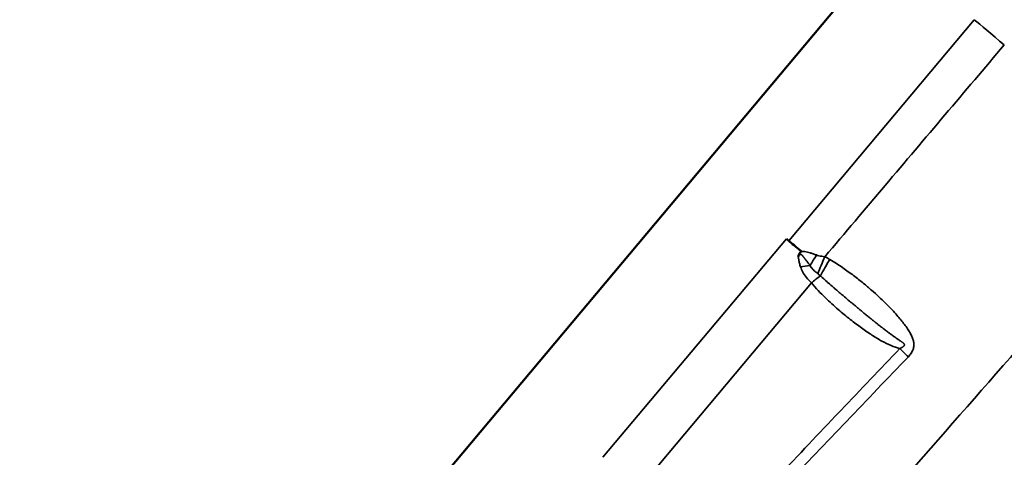
# Model space of a CAD drawing. Units: millimetres. Extents: x 0 to 3500, y 0 to 2475.
# Drawn here: x 929 to 984, y 2023 to 2048 of the extents above; entities that cross this region are included whole.
import ezdxf

# ---------------------------------------------------------------- set-up
doc = ezdxf.new("R2010")
doc.units = ezdxf.units.MM
doc.header["$LTSCALE"] = 8.333333
for name, color, linetype, lineweight in [('Dimension (ISO)', 7, 'Continuous', 25), ('Visible (ISO)', 7, 'Continuous', 50), ('Visible Narrow (ISO)', 7, 'Continuous', 35)]:
    doc.layers.add(name, color=color, linetype=linetype, lineweight=lineweight)
doc.styles.add('Note Text (ISO)', font='tahoma.ttf')
doc.dimstyles.new('Default (ISO)', dxfattribs={"dimscale": 8.333333, "dimtxt": 3.5, "dimasz": 2.5, "dimexe": 3.175, "dimexo": 0, "dimgap": 0.762, "dimtad": 1, "dimrnd": 1e-08, "dimzin": 0, "dimtxsty": 'Note Text (ISO)', "dimcen": 0.09, "dimdle": 10, "dimclrd": 256, "dimclre": 256, "dimclrt": 256, "dimazin": 0, "dimtfac": 1.001486, "dimtmove": 0, "dimatfit": 3, "dimfxl": 0, "dimtolj": 1, "dimtzin": 0, "dimlwd": -1, "dimlwe": -1, "dimarcsym": 0})

# ---------------------------------------------------------------- blocks, each defined once
blk = doc.blocks.new('*D10')
at = {"layer": 'Defpoints', "color": 0, "transparency": 16777216}
for p in [(461.62, 2113.83), (1049.045, 2113.83), (990.093, 1540.656)]:
    blk.add_point(p, dxfattribs=at)
at = {"layer": 'Dimension (ISO)', "transparency": 16777216}
for p, q in [((1049.045, 2113.83), (435.162, 2113.83)), ((461.62, 1561.489), (461.62, 2092.997)), ((990.093, 1540.656), (435.162, 1540.656))]:
    blk.add_line(p, q, dxfattribs=at)
for points in [[(458.148, 2092.997), (465.092, 2092.997), (461.62, 2113.83)], [(458.148, 1561.489), (465.092, 1561.489), (461.62, 1540.656)]]:
    blk.add_solid(points, dxfattribs=at)
at = {"layer": 'Dimension (ISO)', "transparency": 16777216, "insert": (424.889, 1796.744), "char_height": 29.1667, "attachment_point": 1, "rotation": 90, "style": 'Note Text (ISO)'}
blk.add_mtext('\\A1;573', dxfattribs=at)
blk = doc.blocks.new('*D11')
at = {"layer": 'Defpoints', "color": 0, "transparency": 16777216}
for p in [(348.959, 2113.83), (1049.045, 2113.83), (990.093, 1268.156)]:
    blk.add_point(p, dxfattribs=at)
at = {"layer": 'Dimension (ISO)', "transparency": 16777216}
for p, q in [((1049.045, 2113.83), (322.5, 2113.83)), ((348.959, 1288.989), (348.959, 2092.997)), ((990.093, 1268.156), (322.5, 1268.156))]:
    blk.add_line(p, q, dxfattribs=at)
for points in [[(345.486, 2092.997), (352.431, 2092.997), (348.959, 2113.83)], [(345.486, 1288.989), (352.431, 1288.989), (348.959, 1268.156)]]:
    blk.add_solid(points, dxfattribs=at)
at = {"layer": 'Dimension (ISO)', "transparency": 16777216, "insert": (312.11, 1659.525), "char_height": 29.1667, "attachment_point": 1, "rotation": 90, "style": 'Note Text (ISO)'}
blk.add_mtext('\\A1;846', dxfattribs=at)
blk = doc.blocks.new('*D14')
at = {"layer": 'Defpoints', "color": 0, "transparency": 16777216}
for p in [(984.723, 1978.056), (1252.844, 1961.732), (876.478, 1849.056), (876.562, 1849.056)]:
    blk.add_point(p, dxfattribs=at)
at = {"layer": 'Dimension (ISO)', "transparency": 16777216}
blk.add_line((984.723, 1978.056), (1146.018, 2170.28), dxfattribs=at)
blk.add_arc((876.478, 1849.056), 392.87, 3.03867, 46.96133, dxfattribs=at)
for points in [[(1142.308, 2133.602), (1146.911, 2138.802), (1129.011, 2150.012)], [(1272.267, 1869.974), (1265.325, 1869.79), (1269.349, 1849.056)]]:
    blk.add_solid(points, dxfattribs=at)
at = {"layer": 'Dimension (ISO)', "transparency": 16777216, "insert": (1253.498, 2057.012), "char_height": 29.1667, "attachment_point": 1, "rotation": 295, "style": 'Note Text (ISO)'}
blk.add_mtext('\\A1;50°', dxfattribs=at)

msp = doc.modelspace()

# ---------------------------------------------------------------- linework, layer by layer
at = {"layer": 'Visible (ISO)'}
for p, q in [((948.4641, 2017.2981), (1013.1285, 2094.3622)), ((971.7305, 2035.11), (971.5915, 2035.2266)), ((972.3948, 2034.4912), (972.4248, 2034.5274))]:
    msp.add_line(p, q, dxfattribs=at)
msp.add_ellipse((973.4153, 2033.6963), major_axis=(-1.9151, 1.607), ratio=0.00001, start_param=5.2559518, end_param=5.7877314, dxfattribs=at)
msp.add_open_spline([(972.2569, 2034.221), (972.2622, 2034.2435), (972.2688, 2034.2658), (972.2796, 2034.2961), (972.2829, 2034.3045), (972.2925, 2034.3283), (972.2993, 2034.3433), (972.314, 2034.3725), (972.3218, 2034.3867), (972.3368, 2034.4115), (972.3436, 2034.4221), (972.3639, 2034.4522), (972.3786, 2034.4717), (972.3948, 2034.4912)], degree=3, knots=[0, 0, 0, 0, 0.2393677, 0.2393677, 0.3333333, 0.3333333, 0.5047759, 0.5047759, 0.6666667, 0.6666667, 0.7848847, 0.7848847, 1, 1, 1, 1], dxfattribs=at)
at = {"layer": 'Visible Narrow (ISO)'}
for p, q in [((982.1305, 2047.5136), (971.7305, 2035.11)), ((971.5915, 2035.2266), (961.3069, 2022.9699)), ((972.9932, 2032.7471), (963.9533, 2021.9736))]:
    msp.add_line(p, q, dxfattribs=at)
for centre, major_axis, ratio, start_param, end_param in [((983.8155, 2046.0997), (-1.9151, 1.607), 0.00001, 4.7123885, 5.7878256), ((972.8966, 2034.6418), (-1.2304, -2.1762), 0.1975265, 1.2539644, 1.5330452), ((973.6866, 2034.2735), (-0.9486, -2.313), 0.0306439, 1.1329009, 1.5597442), ((973.9277, 2034.1577), (-1.2065, -2.1896), 0.0501948, 1.1182337, 1.5589565), ((972.9363, 2033.1871), (-1.4918, -0.1563), 0.3632318, 4.6842751, 5.0499825), ((973.2418, 2032.5386), (-1.1401, -0.9747), 0.2134745, 4.3080918, 4.7480426), ((977.5338, 2029.42), (-1.8124, 1.7219), 0.0136504, 4.2060988, 4.4948054)]:
    msp.add_ellipse(centre, major_axis=major_axis, ratio=ratio, start_param=start_param, end_param=end_param, dxfattribs=at)
for points, knots in [([(1005.4749, 2052.8124), (1001.0129, 2047.7539), (996.4555, 2042.5774), (991.8226, 2037.3058), (991.396, 2036.8204), (990.9687, 2036.3341), (990.5407, 2035.8469), (986.3214, 2031.0445), (982.0354, 2026.1585), (977.6374, 2021.1375), (975.8683, 2019.1179), (974.0812, 2017.0765), (972.2769, 2015.0143), (969.1405, 2011.4296), (965.9523, 2007.7823), (962.7174, 2004.0783)], [0, 0, 0, 0, 0.33333334, 0.33333334, 0.33333334, 0.36403114, 0.36403114, 0.36403114, 0.66666667, 0.66666667, 0.66666667, 0.78839628, 0.78839628, 0.78839628, 1, 1, 1, 1]), ([(983.8155, 2046.0997), (982.7101, 2044.7965), (981.6002, 2043.4877), (979.3716, 2040.8587), (978.2529, 2039.5386), (976.0066, 2036.8872), (974.879, 2035.5559), (973.747, 2034.2189)], [0, 0, 0, 0, 0.3333333, 0.3333333, 0.6666667, 0.6666667, 1, 1, 1, 1]), ([(973.2798, 2034.3167), (973.2139, 2034.3403), (973.1512, 2034.3624), (973.0918, 2034.3828), (973.0325, 2034.4031), (972.9764, 2034.4218), (972.923, 2034.4386), (972.8697, 2034.4553), (972.819, 2034.4702), (972.7706, 2034.4827), (972.7223, 2034.4952), (972.6762, 2034.5054), (972.632, 2034.5117), (972.5877, 2034.5181), (972.5453, 2034.5206), (972.5057, 2034.5173), (972.4661, 2034.514), (972.4294, 2034.505), (972.3948, 2034.4912)], [0.00004229, 0.00004229, 0.00004229, 0.00004229, 0.16666667, 0.16666667, 0.16666667, 0.33333333, 0.33333333, 0.33333333, 0.5, 0.5, 0.5, 0.66666667, 0.66666667, 0.66666667, 0.83333333, 0.83333333, 0.83333333, 1, 1, 1, 1]), ([(972.9212, 2033.7331), (972.9151, 2033.7406), (972.9091, 2033.7479), (972.8905, 2033.7705), (972.8782, 2033.7855), (972.8565, 2033.8123), (972.8469, 2033.8243), (972.8307, 2033.8448), (972.824, 2033.8533), (972.8042, 2033.8785), (972.7915, 2033.8946), (972.7772, 2033.913), (972.775, 2033.9157), (972.7588, 2033.9366), (972.7453, 2033.9539), (972.7197, 2033.9872), (972.7074, 2034.0032), (972.6906, 2034.0253), (972.6856, 2034.0319), (972.6744, 2034.0467), (972.6683, 2034.0547), (972.6542, 2034.0734), (972.6464, 2034.0838), (972.6365, 2034.0971), (972.6341, 2034.1002), (972.6221, 2034.1162), (972.6128, 2034.1287), (972.5951, 2034.1526), (972.5866, 2034.1641), (972.5747, 2034.1801), (972.571, 2034.185), (972.5631, 2034.1956), (972.559, 2034.2012), (972.5473, 2034.2168), (972.5401, 2034.2265), (972.5261, 2034.245), (972.5194, 2034.2538), (972.5063, 2034.2705), (972.4999, 2034.2785), (972.4904, 2034.2897), (972.4872, 2034.2934), (972.481, 2034.3003), (972.478, 2034.3036), (972.4689, 2034.3131), (972.4628, 2034.319), (972.4506, 2034.3292), (972.4446, 2034.3336), (972.4322, 2034.3409), (972.4257, 2034.3439), (972.4161, 2034.3465), (972.4139, 2034.3471), (972.406, 2034.3485), (972.4001, 2034.3489), (972.3907, 2034.3484), (972.3875, 2034.348), (972.378, 2034.3464), (972.3714, 2034.3445), (972.361, 2034.3402), (972.3571, 2034.3384), (972.3471, 2034.3329), (972.341, 2034.3289), (972.3298, 2034.3205), (972.3247, 2034.3162), (972.3152, 2034.3071), (972.3107, 2034.3025), (972.2994, 2034.2899), (972.2928, 2034.2814), (972.2844, 2034.2692), (972.2822, 2034.2659), (972.2719, 2034.2498), (972.2641, 2034.236), (972.2569, 2034.221)], [0.00012203, 0.00012203, 0.00012203, 0.00012203, 0.01405343, 0.01405343, 0.04347826, 0.04347826, 0.06840067, 0.06840067, 0.08695652, 0.08695652, 0.12387275, 0.12387275, 0.13043478, 0.13043478, 0.17391304, 0.17391304, 0.2173913, 0.2173913, 0.23656847, 0.23656847, 0.26086957, 0.26086957, 0.29404189, 0.29404189, 0.30434783, 0.30434783, 0.34782609, 0.34782609, 0.39130435, 0.39130435, 0.411188, 0.411188, 0.43478261, 0.43478261, 0.47826087, 0.47826087, 0.52173913, 0.52173913, 0.56521739, 0.56521739, 0.58767912, 0.58767912, 0.60869565, 0.60869565, 0.65217391, 0.65217391, 0.69565217, 0.69565217, 0.73913043, 0.73913043, 0.75217858, 0.75217858, 0.7826087, 0.7826087, 0.79757286, 0.79757286, 0.82608696, 0.82608696, 0.8430185, 0.8430185, 0.86956522, 0.86956522, 0.89226901, 0.89226901, 0.91304348, 0.91304348, 0.94534739, 0.94534739, 0.95652174, 0.95652174, 1, 1, 1, 1]), ([(972.2569, 2034.221), (972.2618, 2034.1624), (972.2704, 2034.1023), (972.2938, 2033.9786), (972.3086, 2033.915), (972.3441, 2033.7838), (972.3648, 2033.7163), (972.3886, 2033.6466)], [0, 0, 0, 0, 0.3333333, 0.3333333, 0.6666667, 0.6666667, 1, 1, 1, 1]), ([(973.747, 2034.2189), (973.6871, 2034.2268), (973.6297, 2034.2354), (973.575, 2034.2451), (973.5203, 2034.2547), (973.4683, 2034.2653), (973.419, 2034.2769), (973.3697, 2034.2886), (973.323, 2034.3012), (973.2798, 2034.3167)], [0, 0, 0, 0, 0.3333333, 0.3333333, 0.3333333, 0.6666667, 0.6666667, 0.6666667, 1, 1, 1, 1]), ([(974.0233, 2034.0713), (974.0011, 2034.0845), (973.9791, 2034.0973), (973.9482, 2034.1149), (973.9393, 2034.1199), (973.8995, 2034.1419), (973.8688, 2034.1584), (973.8077, 2034.1897), (973.7773, 2034.2047), (973.747, 2034.2189)], [0, 0, 0, 0, 0.2371884, 0.2371884, 0.3333333, 0.3333333, 0.6666667, 0.6666667, 1, 1, 1, 1]), ([(978.4332, 2028.6067), (978.4995, 2028.6758), (978.5537, 2028.7462), (978.6411, 2028.8858), (978.6742, 2028.9549), (978.7215, 2029.0923), (978.7357, 2029.1605), (978.7482, 2029.2872), (978.7464, 2029.3458), (978.7294, 2029.4688), (978.714, 2029.5332), (978.6703, 2029.6651), (978.642, 2029.7326), (978.5747, 2029.8712), (978.5357, 2029.9424), (978.448, 2030.089), (978.3993, 2030.1643), (978.2922, 2030.32), (978.2338, 2030.4002), (978.107, 2030.5662), (978.0387, 2030.6519), (977.8911, 2030.8295), (977.812, 2030.9213), (977.6418, 2031.1118), (977.5508, 2031.2104), (977.3557, 2031.415), (977.2515, 2031.5211), (977.0283, 2031.7412), (976.9092, 2031.8552), (976.654, 2032.092), (976.5179, 2032.2146), (976.2261, 2032.4689), (976.0704, 2032.6006), (975.7361, 2032.8731), (975.5574, 2033.0139), (975.1735, 2033.304), (974.9681, 2033.4532), (974.5227, 2033.7593), (974.2827, 2033.9162), (974.0233, 2034.0713)], [0, 0, 0, 0, 0.05263157, 0.05263157, 0.10526314, 0.10526314, 0.15789471, 0.15789471, 0.21052628, 0.21052628, 0.26315785, 0.26315785, 0.31578942, 0.31578942, 0.36842099, 0.36842099, 0.42105256, 0.42105256, 0.47368413, 0.47368413, 0.5263157, 0.5263157, 0.57894727, 0.57894727, 0.63157884, 0.63157884, 0.6842104, 0.6842104, 0.73684197, 0.73684197, 0.78947354, 0.78947354, 0.84210511, 0.84210511, 0.89473668, 0.89473668, 0.94736825, 0.94736825, 0.99999982, 0.99999982, 0.99999982, 0.99999982]), ([(972.3886, 2033.6466), (972.4198, 2033.5532), (972.5074, 2033.3638), (972.7076, 2033.0638), (972.8897, 2032.8541), (972.9932, 2032.7471)], [0.00000626, 0.00000626, 0.00000626, 0.00000626, 0.33333333, 0.66666667, 0.99999246, 0.99999246, 0.99999246, 0.99999246]), ([(973.3486, 2033.2664), (973.2972, 2033.3065), (973.2012, 2033.3867), (973.0819, 2033.5039), (972.9855, 2033.6189), (972.938, 2033.695), (972.9214, 2033.7329)], [0, 0, 0, 0, 0.25, 0.5, 0.75, 0.99998082, 0.99998082, 0.99998082, 0.99998082]), ([(973.4989, 2033.1458), (973.4822, 2033.1595), (973.4655, 2033.1731), (973.4321, 2033.2001), (973.4154, 2033.2135), (973.3873, 2033.2359), (973.3759, 2033.2449), (973.3592, 2033.258), (973.3539, 2033.2622), (973.3486, 2033.2664)], [0.00001972, 0.00001972, 0.00001972, 0.00001972, 0.33334626, 0.33334626, 0.6666728, 0.6666728, 0.89368667, 0.89368667, 0.99999927, 0.99999927, 0.99999927, 0.99999927]), ([(977.948, 2029.0725), (977.9623, 2029.0777), (977.9761, 2029.0831), (977.9957, 2029.0912), (978.0019, 2029.0939), (978.0269, 2029.1049), (978.0446, 2029.1135), (978.0778, 2029.1313), (978.0932, 2029.1404), (978.1219, 2029.1591), (978.1352, 2029.1686), (978.1517, 2029.1821), (978.156, 2029.1858), (978.1671, 2029.1958), (978.1736, 2029.2022), (978.1837, 2029.2134), (978.1876, 2029.2182), (978.1955, 2029.229), (978.1993, 2029.2349), (978.2049, 2029.2459), (978.2071, 2029.2509), (978.2108, 2029.2618), (978.2121, 2029.2678), (978.2134, 2029.2795), (978.2133, 2029.2852), (978.212, 2029.2949), (978.211, 2029.299), (978.2069, 2029.312), (978.2024, 2029.3203), (978.1913, 2029.3368), (978.1848, 2029.345), (978.1698, 2029.361), (978.1612, 2029.369), (978.1429, 2029.385), (978.1331, 2029.393), (978.1122, 2029.4094), (978.1011, 2029.4176), (978.0778, 2029.4345), (978.0656, 2029.4432), (978.0399, 2029.4612), (978.0265, 2029.4704), (977.9986, 2029.4896), (977.984, 2029.4995), (977.9536, 2029.5201), (977.9378, 2029.5308), (977.9049, 2029.5531), (977.8878, 2029.5646), (977.8523, 2029.5888), (977.8339, 2029.6014), (977.7956, 2029.6277), (977.7757, 2029.6413), (977.7344, 2029.6699), (977.713, 2029.6849), (977.6686, 2029.716), (977.6455, 2029.7323), (977.6024, 2029.7629), (977.5828, 2029.7769), (977.5574, 2029.7951), (977.5521, 2029.7989), (977.5211, 2029.8212), (977.4943, 2029.8406), (977.452, 2029.8714), (977.4373, 2029.8821), (977.4084, 2029.9034), (977.3942, 2029.9138), (977.3499, 2029.9466), (977.3188, 2029.9697), (977.2809, 2029.9981), (977.2752, 2030.0023), (977.2425, 2030.0269), (977.2147, 2030.0478), (977.1593, 2030.0898), (977.1318, 2030.1107), (977.095, 2030.1389), (977.0863, 2030.1455), (977.0401, 2030.181), (977.0012, 2030.211), (976.9486, 2030.2518), (976.9364, 2030.2613), (976.8951, 2030.2935), (976.8653, 2030.3168), (976.8006, 2030.3676), (976.7654, 2030.3953), (976.7191, 2030.4319), (976.709, 2030.4399), (976.6518, 2030.4853), (976.6029, 2030.5242), (976.5406, 2030.5741), (976.5289, 2030.5834), (976.4773, 2030.6249), (976.4361, 2030.658), (976.3589, 2030.7203), (976.3232, 2030.7492), (976.2656, 2030.796), (976.2443, 2030.8134), (976.1633, 2030.8793), (976.1017, 2030.9296), (975.9734, 2031.0348), (975.9068, 2031.0896), (975.8125, 2031.1674), (975.7872, 2031.1883), (975.7158, 2031.2474), (975.6688, 2031.2863), (975.5691, 2031.369), (975.5162, 2031.413), (975.4367, 2031.4792), (975.4114, 2031.5003), (975.3043, 2031.5897), (975.2195, 2031.6606), (975.0429, 2031.809), (974.9509, 2031.8864), (974.8275, 2031.9907), (974.7995, 2032.0143), (974.7014, 2032.0974), (974.6296, 2032.1584), (974.4963, 2032.272), (974.4356, 2032.3239), (974.3268, 2032.4173), (974.2793, 2032.4581), (974.1356, 2032.5821), (974.037, 2032.6677), (973.9164, 2032.7734), (973.8979, 2032.7897), (973.7571, 2032.9135), (973.63, 2033.0267), (973.4989, 2033.1458)], [0.00000136, 0.00000136, 0.00000136, 0.00000136, 0.01538564, 0.01538564, 0.0227286, 0.0227286, 0.04545584, 0.04545584, 0.06818308, 0.06818308, 0.09091032, 0.09091032, 0.09933837, 0.09933837, 0.11363757, 0.11363757, 0.12392014, 0.12392014, 0.13636481, 0.13636481, 0.14658646, 0.14658646, 0.15909205, 0.15909205, 0.17191045, 0.17191045, 0.18181929, 0.18181929, 0.20454653, 0.20454653, 0.22727378, 0.22727378, 0.25000102, 0.25000102, 0.27272826, 0.27272826, 0.2954555, 0.2954555, 0.31818274, 0.31818274, 0.34090998, 0.34090998, 0.36363723, 0.36363723, 0.38636447, 0.38636447, 0.40909171, 0.40909171, 0.43181895, 0.43181895, 0.45454619, 0.45454619, 0.47727344, 0.47727344, 0.50000068, 0.50000068, 0.51809135, 0.51809135, 0.52272792, 0.52272792, 0.54545516, 0.54545516, 0.55725282, 0.55725282, 0.5681824, 0.5681824, 0.59090965, 0.59090965, 0.59489035, 0.59489035, 0.61363689, 0.61363689, 0.63106135, 0.63106135, 0.63636413, 0.63636413, 0.65909137, 0.65909137, 0.66588999, 0.66588999, 0.68181861, 0.68181861, 0.69963263, 0.69963263, 0.70454586, 0.70454586, 0.7272731, 0.7272731, 0.732441, 0.732441, 0.75000034, 0.75000034, 0.76442642, 0.76442642, 0.77272758, 0.77272758, 0.79545482, 0.79545482, 0.81818206, 0.81818206, 0.82634342, 0.82634342, 0.84090931, 0.84090931, 0.85648659, 0.85648659, 0.86363655, 0.86363655, 0.88636379, 0.88636379, 0.90909103, 0.90909103, 0.91564298, 0.91564298, 0.93181827, 0.93181827, 0.94479624, 0.94479624, 0.95454552, 0.95454552, 0.97380101, 0.97380101, 0.97727276, 0.97727276, 1, 1, 1, 1]), ([(967.7027, 2018.2854), (968.8261, 2019.4683), (969.947, 2020.6485), (971.0653, 2021.8261), (971.0881, 2021.8501), (971.1108, 2021.874), (971.1336, 2021.898), (972.2746, 2023.0994), (973.4129, 2024.298), (974.5486, 2025.4938), (974.5872, 2025.5345), (974.6259, 2025.5752), (974.6645, 2025.6159), (975.7614, 2026.7708), (976.8559, 2027.923), (977.948, 2029.0725)], [0, 0, 0, 0, 0.3266789, 0.3266789, 0.3266789, 0.3333333, 0.3333333, 0.3333333, 0.6666667, 0.6666667, 0.6666667, 0.6780148, 0.6780148, 0.6780148, 1, 1, 1, 1]), ([(968.1374, 2017.8685), (968.2873, 2018.0247), (968.4373, 2018.1811), (969.5701, 2019.3622), (970.5559, 2020.3903), (972.685, 2022.6108), (973.8293, 2023.8044), (976.1254, 2026.1995), (977.2773, 2027.401), (978.4332, 2028.6067)], [0.00000017, 0.00000017, 0.00000017, 0.00000017, 0.04415338, 0.04415338, 0.33333341, 0.33333341, 0.66666665, 0.66666665, 0.99999989, 0.99999989, 0.99999989, 0.99999989])]:
    msp.add_open_spline(points, degree=3, knots=knots, dxfattribs=at)
msp.add_open_spline([(972.9932, 2032.7471), (973.2507, 2032.4459), (973.7738, 2031.9096), (974.5031, 2031.2491), (975.1815, 2030.6887), (975.8116, 2030.2119), (976.3999, 2029.8098), (976.9513, 2029.4798), (977.4699, 2029.2247), (977.7917, 2029.1115), (977.948, 2029.0725)], degree=3, dxfattribs=at)

# ---------------------------------------------------------------- dimensions: what is measured, and where the dimension line sits
at = {"layer": 'Dimension (ISO)'}
dim = msp.add_angular_dim_3p(base=(1252.844, 1961.7321), center=(876.4785, 1849.0557), p1=(876.5618, 1849.0557), p2=(984.7229, 1978.0563), dimstyle='Default (ISO)', override={"dimgap": 0.762, "dimse1": 1, "dimadec": 0, "dimtol": 0, "dimlim": 0, "dimtp": 0, "dimtm": 0, "dimtdec": 2}, dxfattribs=at)
dim.commit()
dim.dimension.update_dxf_attribs({"geometry": '*D14', "text_midpoint": (1232.5398, 2015.0898), "dimtype": 165})
for base, p1, picture, middle in [((348.9586, 2113.8301), (990.0929, 1268.1557), '*D11', (348.9586, 1690.9929)), ((461.6199, 2113.8301), (990.0929, 1540.6557), '*D10', (461.6199, 1827.2429))]:
    dim = msp.add_linear_dim(base=base, p1=p1, p2=(1049.0451, 2113.8301), angle=90, dimstyle='Default (ISO)', override={"dimgap": 0.762, "dimdec": 0, "dimtol": 0, "dimlim": 0, "dimtp": 0, "dimtm": 0, "dimtdec": 2, "dimtofl": 0, "dimatfit": 1}, dxfattribs=at)
    dim.commit()
    dim.dimension.update_dxf_attribs({"geometry": picture, "text_midpoint": middle, "dimtype": 160})

doc.saveas('drawing.dxf')
